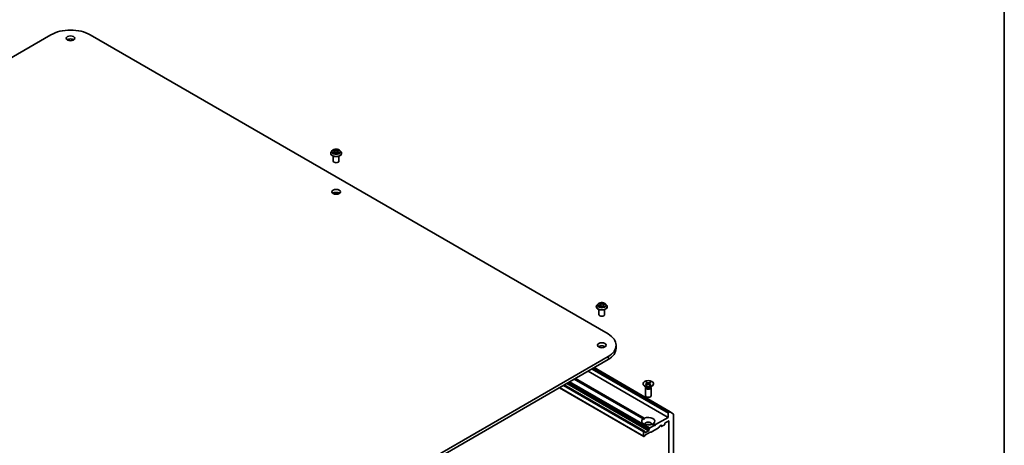
# Model space of a CAD drawing. Units: millimetres. Extents: x 7 to 8855, y 4 to 1971.
# Drawn here: x 155 to 203, y 76 to 97 of the extents above; entities that cross this region are included whole.
import ezdxf

# ---------------------------------------------------------------- set-up
doc = ezdxf.new("R2010")
doc.units = ezdxf.units.MM
doc.header["$LTSCALE"] = 0.5
for name, color, linetype, lineweight in [('Border (ISO)', 7, 'Continuous', 35), ('Visible (ISO)', 7, 'Continuous', 35), ('Visible Narrow (ISO)', 7, 'Continuous', 25)]:
    doc.layers.add(name, color=color, linetype=linetype, lineweight=lineweight)

# ---------------------------------------------------------------- blocks, each defined once
blk = doc.blocks.new('Borders tk図枠')
at = {"layer": 'Border (ISO)'}
blk.add_line((405.5, 289), (405.5, 8), dxfattribs=at)

msp = doc.modelspace()

# ---------------------------------------------------------------- linework, layer by layer
at = {"layer": 'Visible (ISO)'}
for p, q in [((131.53984, 81.81779), (156.60999, 96.29205)), ((158.49989, 96.29205), (183.57004, 81.81779)), ((170.14779, 90.55802), (170.14779, 90.56104)), ((170.22499, 90.68862), (170.1799, 90.63831)), ((170.26925, 90.69409), (170.30787, 90.671)), ((170.31506, 90.55637), (170.35527, 90.57879)), ((170.3317, 90.63921), (170.33915, 90.5698)), ((170.46758, 90.57879), (170.5078, 90.55637)), ((170.49115, 90.63921), (170.4837, 90.5698)), ((170.51498, 90.671), (170.5536, 90.69409)), ((170.59786, 90.68862), (170.64296, 90.63831)), ((170.67506, 90.55802), (170.67506, 90.56104)), ((170.27506, 90.17946), (170.27506, 90.42426)), ((170.54779, 90.17946), (170.54779, 90.42426)), ((183.00428, 83.13532), (183.00428, 83.13834)), ((183.08148, 83.26592), (183.03638, 83.21561)), ((183.13155, 82.75676), (183.13155, 83.00156)), ((183.14295, 83.28217), (183.17419, 83.25675)), ((183.15045, 83.14264), (183.19696, 83.1617)), ((183.19002, 83.23054), (183.19739, 83.16187)), ((183.30809, 83.15177), (183.3411, 83.12681)), ((183.3458, 83.2025), (183.33794, 83.1292)), ((183.37887, 83.23903), (183.42402, 83.25894)), ((183.40428, 82.75676), (183.40428, 83.00156)), ((183.45435, 83.26592), (183.49944, 83.21561)), ((183.53155, 83.13532), (183.53155, 83.13834)), ((183.96145, 81.27222), (183.96145, 81.12377)), ((183.57004, 80.72666), (158.49989, 66.2524)), ((158.49989, 66.10394), (183.57004, 80.5782)), ((182.89403, 80.18791), (186.58306, 78.05804)), ((185.26298, 77.708), (181.93084, 79.63181)), ((181.99512, 79.66892), (185.32726, 77.74511)), ((182.6058, 80.0215), (186.48204, 77.78356)), ((181.21574, 79.21895), (185.29846, 76.86179)), ((185.3306, 77.11225), (181.44872, 79.35346)), ((185.2678, 79.4163), (185.2678, 79.39799)), ((185.43123, 79.24385), (185.34102, 79.29593)), ((185.38144, 79.2196), (185.38144, 78.83387)), ((185.38997, 79.36499), (185.4668, 79.4091)), ((185.39538, 79.25528), (185.39024, 79.24743)), ((185.39538, 79.26455), (185.39538, 79.24237)), ((185.39572, 79.47208), (185.46767, 79.42531)), ((185.42119, 79.34582), (185.5022, 79.38736)), ((185.42893, 79.4901), (185.50533, 79.44574)), ((185.44605, 79.43936), (185.43445, 79.48238)), ((185.47279, 79.4182), (185.47746, 79.37467)), ((185.60667, 79.3425), (185.53027, 79.38686)), ((185.6144, 79.48679), (185.5334, 79.44524)), ((185.56281, 79.41586), (185.55797, 79.37078)), ((185.63988, 79.36053), (185.56793, 79.40729)), ((185.64562, 79.46761), (185.5688, 79.4235)), ((185.60852, 79.47927), (185.59675, 79.43955)), ((185.60436, 79.24385), (185.69458, 79.29593)), ((185.64022, 79.26455), (185.64022, 79.24237)), ((185.64022, 79.25528), (185.64536, 79.24743)), ((185.65416, 79.2196), (185.65416, 78.83387)), ((185.7678, 79.4163), (185.7678, 79.39799)), ((185.26298, 77.708), (185.32495, 77.67222)), ((186.48204, 77.78356), (185.87135, 77.43098)), ((186.48204, 77.98397), (186.48204, 77.78356)), ((186.56943, 78.05669), (186.50132, 78.01737)), ((186.58424, 78.05723), (186.7347, 77.93562)), ((186.73917, 72.43115), (186.73917, 77.92395)), ((185.55559, 77.21808), (185.57643, 77.25419)), ((185.80707, 77.39387), (185.59007, 77.26858)), ((186.02086, 77.27235), (185.65757, 77.0626)), ((185.80707, 77.39387), (185.70834, 77.45087)), ((185.77262, 77.48798), (185.87135, 77.43098)), ((185.83921, 77.37531), (185.80707, 77.39387)), ((185.87135, 77.43098), (185.83921, 77.37531)), ((186.07462, 77.35625), (186.03449, 77.28674)), ((186.08826, 77.37064), (186.14134, 77.40129)), ((186.10764, 77.38183), (186.16627, 77.34798)), ((186.16062, 77.39015), (186.16062, 77.36046)), ((186.17991, 77.34933), (186.30204, 77.41984)), ((186.32133, 77.45325), (186.32133, 77.48294)), ((186.34061, 77.51634), (186.49489, 77.60541)), ((186.51418, 77.59428), (186.51418, 72.79179)), ((185.29281, 77.07469), (185.29281, 76.87428)), ((185.31696, 77.1109), (185.3121, 77.10809)), ((185.33625, 76.87709), (185.3121, 76.86314)), ((185.3306, 77.11225), (185.35144, 77.10022)), ((185.37073, 76.92759), (185.34988, 76.89148)), ((185.35709, 77.05984), (185.35709, 77.08773)), ((185.53066, 77.13778), (185.37638, 77.04871)), ((185.60945, 77.07193), (185.38437, 76.94198)), ((185.54994, 77.19907), (185.54994, 77.17118)), ((185.64393, 77.06125), (185.62309, 77.07328))]:
    msp.add_line(p, q, dxfattribs=at)
for centre, major_axis, start_param, end_param in [((157.55494, 95.74648), (1.33636, 0), 0.78539816, 2.35619449), ((157.55494, 95.96916), (-0.20455, 0), 3.82126647, 5.60351149), ((170.41143, 90.17946), (-0.13636, 0), 0, 3.14159265), ((170.41143, 88.54647), (-0.20455, 0), 3.82126647, 5.60351149), ((183.26791, 82.75676), (-0.13636, 0), 0, 3.14159265), ((182.62509, 81.27222), (1.33636, 0), 5.49778714, 7.06858347), ((183.26791, 81.12377), (-0.20455, 0), 3.82126647, 5.60351149), ((182.62509, 81.12377), (1.33636, 0), 5.49778714, 6.28318531), ((185.5178, 79.39799), (0.25, 0), 3.14159265, 6.28318531), ((185.5178, 79.2196), (0.13636, 0), 2.78022553, 6.64455243), ((185.5178, 79.24237), (0.12242, 0), 3.14159265, 6.28318531), ((185.5178, 79.29383), (-0.12242, 0), 0.78539816, 2.35619449), ((185.45239, 79.41747), (0.02044, 0), 5.49497919, 7.00950508), ((185.51577, 79.37853), (-0.02044, 0), 3.92418286, 5.43870875), ((185.51982, 79.45407), (0.02044, 0), 3.92418286, 5.43870875), ((185.58321, 79.41513), (-0.02044, 0), 5.49497919, 7.00950508), ((185.5178, 78.83387), (0.13636, 0), 3.14159265, 6.28318531), ((185.5178, 77.59799), (-0.31818, 0), 5.64113471, 8.49603223), ((185.5178, 77.59799), (0.31818, 0), 5.64113471, 8.49603223), ((186.50132, 77.9951), (0.01364, 0.02362), 0.78539816, 2.35619449), ((186.56943, 78.03443), (0.01364, 0.02362), 6.19252542, 7.06858347), ((186.71988, 77.91281), (0.01364, 0.02362), 5.49778714, 6.19252542), ((185.5178, 77.46438), (0.15455, 0), 5.94396055, 9.76400272), ((185.5178, 77.35304), (-0.15455, 0), 4.04063807, 5.38413989), ((185.56922, 77.21021), (0.01364, 0.02362), 1.57079633, 2.35619449), ((185.59007, 77.24631), (0.01364, 0.02362), 0.78539816, 1.57079633), ((186.02086, 77.29461), (-0.01364, -0.02362), 0.78539816, 1.57079633), ((186.08826, 77.34837), (-0.01364, -0.02362), 3.92699082, 4.71238898), ((186.14134, 77.37902), (0.01364, 0.02362), 5.49778714, 7.06858347), ((186.17991, 77.3716), (-0.01364, -0.02362), 5.49778714, 7.06858347), ((186.30204, 77.44211), (-0.01364, -0.02362), 0.78539816, 2.35619449), ((186.34061, 77.49407), (-0.01364, -0.02362), 3.92699082, 5.49778714), ((186.49489, 77.58314), (0.01364, 0.02362), 5.49778714, 7.06858347), ((185.3121, 77.08582), (0.01364, 0.02362), 0.78539816, 2.35619449), ((185.3121, 76.88541), (-0.01364, -0.02362), 5.49778714, 7.06858347), ((185.31696, 77.08863), (0.01364, 0.02362), 0, 0.78539816), ((185.33625, 76.89936), (-0.01364, -0.02362), 0.78539816, 1.57079633), ((185.33781, 77.0766), (0.01364, 0.02362), 5.49778714, 6.28318531), ((185.37638, 77.07098), (-0.01364, -0.02362), 5.49778714, 7.06858347), ((185.38437, 76.91971), (-0.01364, -0.02362), 3.92699082, 4.71238898), ((185.53066, 77.16005), (0.01364, 0.02362), 3.92699082, 5.49778714), ((185.60945, 77.04967), (0.01364, 0.02362), 0, 0.78539816), ((185.65757, 77.08487), (-0.01364, -0.02362), 0, 0.78539816)]:
    msp.add_ellipse(centre, major_axis=major_axis, ratio=0.57735027, start_param=start_param, end_param=end_param, dxfattribs=at)
for centre, major_axis in [((157.55494, 96.11762), (0.20455, 0)), ((170.41143, 88.69492), (0.20455, 0)), ((183.26791, 81.27222), (0.20455, 0)), ((185.5178, 79.4163), (-0.25, 0))]:
    msp.add_ellipse(centre, major_axis=major_axis, ratio=0.57735027, dxfattribs=at)
for points, knots in [([(170.1799, 90.63831), (170.17583, 90.63378), (170.17211, 90.62909), (170.16538, 90.61943), (170.16239, 90.61446), (170.15718, 90.60426), (170.15498, 90.59904), (170.15142, 90.5884), (170.15006, 90.58299), (170.14825, 90.57207), (170.14779, 90.56655), (170.14779, 90.56104)], [3.449423876, 3.449423876, 3.449423876, 3.449423876, 3.544937199, 3.544937199, 3.640450521, 3.640450521, 3.735963843, 3.735963843, 3.831477166, 3.831477166, 3.926990488, 3.926990488, 3.926990488, 3.926990488]), ([(170.14779, 90.55802), (170.14779, 90.54176), (170.15207, 90.52555), (170.1687, 90.49448), (170.18133, 90.4797), (170.21394, 90.45289), (170.23419, 90.44097), (170.28, 90.42152), (170.30558, 90.414), (170.35936, 90.40411), (170.38754, 90.40172), (170.44375, 90.40225), (170.47175, 90.40516), (170.52487, 90.41603), (170.54997, 90.42399), (170.59479, 90.4443), (170.61449, 90.45666), (170.64627, 90.4847), (170.65841, 90.50039), (170.67196, 90.53031), (170.67506, 90.54415), (170.67506, 90.55802)], [3.92699049, 3.92699049, 3.92699049, 3.92699049, 4.22670107, 4.22670107, 4.53911205, 4.53911205, 4.86360509, 4.86360509, 5.18933303, 5.18933303, 5.5140835, 5.5140835, 5.83843835, 5.83843835, 6.16327245, 6.16327245, 6.48906985, 6.48906985, 6.8129849, 6.8129849, 7.06858314, 7.06858314, 7.06858314, 7.06858314]), ([(170.59786, 90.68862), (170.58671, 90.70106), (170.57254, 90.71198), (170.53911, 90.73078), (170.51964, 90.73851), (170.47785, 90.74981), (170.45554, 90.75338), (170.41033, 90.75612), (170.38743, 90.75532), (170.34312, 90.74942), (170.32172, 90.74432), (170.28239, 90.73014), (170.26447, 90.72103), (170.24014, 90.7036), (170.23197, 90.69641), (170.22499, 90.68862)], [1.26296445, 1.26296445, 1.26296445, 1.26296445, 1.58397737, 1.58397737, 1.91840597, 1.91840597, 2.25148342, 2.25148342, 2.58279686, 2.58279686, 2.91453277, 2.91453277, 3.24851074, 3.24851074, 3.44942388, 3.44942388, 3.44942388, 3.44942388]), ([(170.28673, 90.57578), (170.28837, 90.57441), (170.29015, 90.57304), (170.29397, 90.5703), (170.29601, 90.56894), (170.30034, 90.56624), (170.30264, 90.56491), (170.30746, 90.5623), (170.31, 90.56103), (170.31418, 90.55906), (170.31576, 90.55835), (170.31737, 90.55766)], [4.53490148, 4.53490148, 4.53490148, 4.53490148, 4.605051415, 4.605051415, 4.67520135, 4.67520135, 4.745351285, 4.745351285, 4.81550122, 4.81550122, 4.856375937, 4.856375937, 4.856375937, 4.856375937]), ([(170.3317, 90.63921), (170.33144, 90.64169), (170.33087, 90.64414), (170.32916, 90.64892), (170.32803, 90.65124), (170.32524, 90.65573), (170.32359, 90.65789), (170.31983, 90.662), (170.31772, 90.66396), (170.31309, 90.66765), (170.31057, 90.66939), (170.30787, 90.671)], [0.84730119, 0.84730119, 0.84730119, 0.84730119, 0.988509559, 0.988509559, 1.129717928, 1.129717928, 1.270926297, 1.270926297, 1.412134665, 1.412134665, 1.553343034, 1.553343034, 1.553343034, 1.553343034]), ([(170.46758, 90.57879), (170.46152, 90.58217), (170.45463, 90.58497), (170.43979, 90.58922), (170.43184, 90.59068), (170.41558, 90.59213), (170.40727, 90.59213), (170.39101, 90.59068), (170.38307, 90.58922), (170.36823, 90.58497), (170.36134, 90.58217), (170.35527, 90.57879)], [1.58824962, 1.58824962, 1.58824962, 1.58824962, 1.89542757, 1.89542757, 2.20260552, 2.20260552, 2.50978346, 2.50978346, 2.81696141, 2.81696141, 3.12413936, 3.12413936, 3.12413936, 3.12413936]), ([(170.51498, 90.671), (170.51228, 90.66939), (170.50976, 90.66765), (170.50513, 90.66396), (170.50302, 90.662), (170.49926, 90.65789), (170.49761, 90.65573), (170.49483, 90.65124), (170.49369, 90.64892), (170.49198, 90.64414), (170.49142, 90.64169), (170.49115, 90.63921)], [3.159045946, 3.159045946, 3.159045946, 3.159045946, 3.300254183, 3.300254183, 3.441462421, 3.441462421, 3.582670658, 3.582670658, 3.723878895, 3.723878895, 3.865087133, 3.865087133, 3.865087133, 3.865087133]), ([(170.50548, 90.55766), (170.5071, 90.55835), (170.50868, 90.55906), (170.51286, 90.56103), (170.51539, 90.5623), (170.52022, 90.56491), (170.52251, 90.56624), (170.52685, 90.56894), (170.52889, 90.5703), (170.53271, 90.57304), (170.53448, 90.57441), (170.53613, 90.57578)], [6.139198437, 6.139198437, 6.139198437, 6.139198437, 6.180073065, 6.180073065, 6.250223002, 6.250223002, 6.32037294, 6.32037294, 6.390522878, 6.390522878, 6.460672816, 6.460672816, 6.460672816, 6.460672816]), ([(170.67506, 90.56104), (170.67506, 90.56655), (170.67461, 90.57207), (170.67279, 90.58299), (170.67144, 90.5884), (170.66788, 90.59904), (170.66567, 90.60426), (170.66047, 90.61446), (170.65747, 90.61943), (170.65075, 90.62909), (170.64702, 90.63378), (170.64296, 90.63831)], [0.785397835, 0.785397835, 0.785397835, 0.785397835, 0.880911157, 0.880911157, 0.976424479, 0.976424479, 1.071937802, 1.071937802, 1.167451124, 1.167451124, 1.262964447, 1.262964447, 1.262964447, 1.262964447]), ([(183.03638, 83.21561), (183.03232, 83.21108), (183.02859, 83.20639), (183.02187, 83.19673), (183.01887, 83.19176), (183.01367, 83.18156), (183.01146, 83.17634), (183.0079, 83.16571), (183.00655, 83.1603), (183.00473, 83.14937), (183.00428, 83.14386), (183.00428, 83.13834)], [3.60012765, 3.60012765, 3.60012765, 3.60012765, 3.695640973, 3.695640973, 3.791154295, 3.791154295, 3.886667617, 3.886667617, 3.98218094, 3.98218094, 4.077694262, 4.077694262, 4.077694262, 4.077694262]), ([(183.00428, 83.13532), (183.00428, 83.11907), (183.00856, 83.10285), (183.02519, 83.07179), (183.03782, 83.05701), (183.07042, 83.03019), (183.09068, 83.01828), (183.13649, 82.99882), (183.16206, 82.99131), (183.21584, 82.98142), (183.24403, 82.97902), (183.30023, 82.97955), (183.32824, 82.98247), (183.38136, 82.99334), (183.40646, 83.0013), (183.45127, 83.02161), (183.47097, 83.03396), (183.50276, 83.062), (183.5149, 83.07769), (183.52845, 83.10761), (183.53155, 83.12146), (183.53155, 83.13532)], [4.07769426, 4.07769426, 4.07769426, 4.07769426, 4.37740484, 4.37740484, 4.68981582, 4.68981582, 5.01430886, 5.01430886, 5.3400368, 5.3400368, 5.66478728, 5.66478728, 5.98914213, 5.98914213, 6.31397623, 6.31397623, 6.63977362, 6.63977362, 6.96368867, 6.96368867, 7.21928692, 7.21928692, 7.21928692, 7.21928692]), ([(183.45435, 83.26592), (183.44319, 83.27837), (183.42903, 83.28928), (183.3956, 83.30808), (183.37613, 83.31582), (183.33433, 83.32711), (183.31203, 83.33068), (183.26681, 83.33342), (183.24392, 83.33262), (183.19961, 83.32672), (183.17821, 83.32163), (183.13888, 83.30744), (183.12096, 83.29833), (183.09662, 83.2809), (183.08846, 83.27371), (183.08148, 83.26592)], [1.41366822, 1.41366822, 1.41366822, 1.41366822, 1.73468115, 1.73468115, 2.06910975, 2.06910975, 2.4021872, 2.4021872, 2.73350064, 2.73350064, 3.06523655, 3.06523655, 3.39921451, 3.39921451, 3.60012765, 3.60012765, 3.60012765, 3.60012765]), ([(183.13439, 83.1617), (183.13546, 83.16043), (183.13667, 83.15912), (183.13936, 83.15645), (183.14084, 83.15509), (183.14408, 83.15234), (183.14584, 83.15095), (183.14962, 83.14819), (183.15164, 83.14681), (183.15425, 83.14515), (183.15471, 83.14486), (183.15518, 83.14458)], [4.53313154, 4.53313154, 4.53313154, 4.53313154, 4.603963502, 4.603963502, 4.674795463, 4.674795463, 4.745627425, 4.745627425, 4.816459387, 4.816459387, 4.831426361, 4.831426361, 4.831426361, 4.831426361]), ([(183.19002, 83.23054), (183.18981, 83.23248), (183.18942, 83.23441), (183.18827, 83.23821), (183.18752, 83.24008), (183.18568, 83.24371), (183.18459, 83.24548), (183.18212, 83.24891), (183.18072, 83.25057), (183.17766, 83.25376), (183.17599, 83.25529), (183.17419, 83.25675)], [0.998004964, 0.998004964, 0.998004964, 0.998004964, 1.109072578, 1.109072578, 1.220140192, 1.220140192, 1.331207806, 1.331207806, 1.44227542, 1.44227542, 1.553343034, 1.553343034, 1.553343034, 1.553343034]), ([(183.30809, 83.15177), (183.30289, 83.1557), (183.29674, 83.15909), (183.28308, 83.16462), (183.27557, 83.16675), (183.25984, 83.1696), (183.25162, 83.17032), (183.23518, 83.1703), (183.22696, 83.16955), (183.21126, 83.16664), (183.20377, 83.16449), (183.19696, 83.1617)], [1.58824962, 1.58824962, 1.58824962, 1.58824962, 1.89542757, 1.89542757, 2.20260552, 2.20260552, 2.50978346, 2.50978346, 2.81696141, 2.81696141, 3.12413936, 3.12413936, 3.12413936, 3.12413936]), ([(183.34052, 83.12725), (183.34318, 83.12803), (183.34578, 83.12886), (183.35136, 83.13076), (183.35431, 83.13184), (183.36003, 83.13411), (183.36279, 83.13529), (183.3681, 83.13772), (183.37064, 83.13898), (183.3755, 83.14154), (183.37781, 83.14285), (183.38001, 83.14418)], [6.122727097, 6.122727097, 6.122727097, 6.122727097, 6.180709074, 6.180709074, 6.250204699, 6.250204699, 6.319700323, 6.319700323, 6.389195948, 6.389195948, 6.458691573, 6.458691573, 6.458691573, 6.458691573]), ([(183.37887, 83.23903), (183.37516, 83.2374), (183.37168, 83.23557), (183.36525, 83.23157), (183.36231, 83.22939), (183.35706, 83.22472), (183.35474, 83.22223), (183.35084, 83.21697), (183.34925, 83.2142), (183.3469, 83.20846), (183.34613, 83.2055), (183.3458, 83.2025)], [3.159045946, 3.159045946, 3.159045946, 3.159045946, 3.330394938, 3.330394938, 3.50174393, 3.50174393, 3.673092922, 3.673092922, 3.844441915, 3.844441915, 4.015790907, 4.015790907, 4.015790907, 4.015790907]), ([(183.53155, 83.13834), (183.53155, 83.14386), (183.53109, 83.14937), (183.52928, 83.1603), (183.52792, 83.16571), (183.52436, 83.17634), (183.52216, 83.18156), (183.51695, 83.19176), (183.51396, 83.19673), (183.50723, 83.20639), (183.50351, 83.21108), (183.49944, 83.21561)], [0.936101609, 0.936101609, 0.936101609, 0.936101609, 1.031614931, 1.031614931, 1.127128254, 1.127128254, 1.222641576, 1.222641576, 1.318154898, 1.318154898, 1.413668221, 1.413668221, 1.413668221, 1.413668221]), ([(185.38997, 79.36499), (185.39079, 79.36546), (185.39177, 79.36579), (185.39333, 79.3659), (185.39418, 79.36572), (185.39497, 79.36526), (185.39515, 79.36514), (185.39531, 79.36499)], [0.01516536768, 0.01516536768, 0.01516536768, 0.01516536768, 0.0189753085, 0.0189753085, 0.02273345371, 0.02273345371, 0.02378668631, 0.02378668631, 0.02378668631, 0.02378668631]), ([(185.42388, 79.34719), (185.42214, 79.348), (185.42043, 79.34884), (185.41652, 79.35084), (185.41435, 79.35202), (185.41014, 79.35445), (185.4081, 79.3557), (185.40418, 79.35826), (185.4023, 79.35958), (185.39869, 79.36225), (185.39696, 79.36361), (185.39531, 79.365)], [6.146083065, 6.146083065, 6.146083065, 6.146083065, 6.191634461, 6.191634461, 6.252875126, 6.252875126, 6.314115791, 6.314115791, 6.375356456, 6.375356456, 6.436597121, 6.436597121, 6.436597121, 6.436597121]), ([(185.42893, 79.4901), (185.42974, 79.48963), (185.43069, 79.48884), (185.43213, 79.48723), (185.43288, 79.48612), (185.43381, 79.48429), (185.43419, 79.4833), (185.43445, 79.48238)], [0.0151653677, 0.0151653677, 0.0151653677, 0.0151653677, 0.0189753085, 0.0189753085, 0.0227334537, 0.0227334537, 0.0257677238, 0.0257677238, 0.0257677238, 0.0257677238]), ([(185.63504, 79.36086), (185.63323, 79.35953), (185.63135, 79.35822), (185.62743, 79.35566), (185.62539, 79.35441), (185.62118, 79.35198), (185.61901, 79.3508), (185.61452, 79.34851), (185.61221, 79.3474), (185.608, 79.3455), (185.60613, 79.3447), (185.60422, 79.34392)], [4.559104056, 4.559104056, 4.559104056, 4.559104056, 4.620297619, 4.620297619, 4.681491183, 4.681491183, 4.742684746, 4.742684746, 4.803878309, 4.803878309, 4.851264387, 4.851264387, 4.851264387, 4.851264387]), ([(185.60852, 79.47927), (185.60879, 79.48017), (185.6092, 79.48115), (185.6102, 79.48295), (185.61101, 79.48403), (185.61254, 79.48559), (185.61354, 79.48634), (185.6144, 79.48679)], [0.0346183544, 0.0346183544, 0.0346183544, 0.0346183544, 0.0376526245, 0.0376526245, 0.0414107697, 0.0414107697, 0.0452207105, 0.0452207105, 0.0452207105, 0.0452207105]), ([(185.63504, 79.36086), (185.63514, 79.36094), (185.63524, 79.361), (185.63593, 79.3614), (185.63673, 79.36155), (185.6382, 79.36138), (185.63912, 79.36102), (185.63988, 79.36053)], [0.03699570337, 0.03699570337, 0.03699570337, 0.03699570337, 0.03765262447, 0.03765262447, 0.04141076968, 0.04141076968, 0.04522071051, 0.04522071051, 0.04522071051, 0.04522071051])]:
    msp.add_open_spline(points, degree=3, knots=knots, dxfattribs=at)
for points in [[(185.32495, 77.67222), (185.32495, 77.70667), (185.32726, 77.74511)], [(185.77262, 77.48798), (185.74048, 77.46676), (185.71065, 77.44954)]]:
    msp.add_open_spline(points, degree=2, dxfattribs=at)
at = {"layer": 'Visible Narrow (ISO)'}
for p, q in [((170.2563, 90.70025), (170.30554, 90.67081)), ((170.30554, 90.60852), (170.2563, 90.57909)), ((170.27784, 90.58481), (170.30879, 90.60332)), ((170.35748, 90.7008), (170.3065, 90.72923)), ((170.3065, 90.55011), (170.35748, 90.57853)), ((170.30879, 90.60332), (170.31199, 90.56009)), ((170.32229, 90.7134), (170.35434, 90.69553)), ((170.35434, 90.69553), (170.34975, 90.63116)), ((170.51635, 90.72923), (170.46537, 90.7008)), ((170.46537, 90.57853), (170.51635, 90.55011)), ((170.46851, 90.69553), (170.50057, 90.7134)), ((170.46851, 90.69553), (170.4731, 90.63116)), ((170.51406, 90.60332), (170.51086, 90.56009)), ((170.51406, 90.60332), (170.54501, 90.58481)), ((170.51732, 90.67081), (170.56655, 90.70025)), ((170.56655, 90.57909), (170.51732, 90.60852)), ((183.15513, 83.19536), (183.09879, 83.17052)), ((183.12246, 83.17428), (183.15787, 83.18989)), ((183.1303, 83.29031), (183.17132, 83.25694)), ((183.14089, 83.13752), (183.19869, 83.1612)), ((183.15787, 83.18989), (183.16055, 83.14678)), ((183.23048, 83.28209), (183.18747, 83.31461)), ((183.19984, 83.29756), (183.22688, 83.27711)), ((183.22688, 83.27711), (183.22163, 83.21317)), ((183.30535, 83.15185), (183.34836, 83.11933)), ((183.39494, 83.29642), (183.33714, 83.27274)), ((183.33976, 83.26722), (183.3761, 83.28211)), ((183.33976, 83.26722), (183.34359, 83.20248)), ((183.36081, 83.1721), (183.35752, 83.13312)), ((183.36081, 83.1721), (183.3866, 83.15112)), ((183.40553, 83.14363), (183.3645, 83.177)), ((183.37526, 83.14275), (183.37417, 83.14084)), ((183.3807, 83.23858), (183.43703, 83.26342)), ((183.57004, 80.72666), (183.57004, 80.5782)), ((182.77937, 80.12171), (186.48204, 77.98397)), ((186.50132, 78.01737), (182.81794, 80.14397)), ((182.88604, 80.1833), (186.56943, 78.05669)), ((185.29281, 76.87428), (181.22373, 79.22356)), ((181.39729, 79.32377), (185.29281, 77.07469)), ((185.3121, 77.10809), (181.43586, 79.34603)), ((181.44073, 79.34885), (185.31696, 77.1109)), ((181.57086, 79.42397), (185.53066, 77.13778)), ((185.54994, 77.17118), (181.60943, 79.44624)), ((181.63358, 79.46019), (185.54994, 77.19907)), ((185.55559, 77.21808), (181.65286, 79.47132)), ((181.69455, 79.49539), (185.57643, 77.25419)), ((185.59007, 77.26858), (181.71384, 79.50652)), ((185.4668, 79.4091), (185.46959, 79.37063)), ((185.50533, 79.44574), (185.50103, 79.38676)), ((185.5334, 79.44524), (185.53766, 79.38256)), ((185.56793, 79.40729), (185.56481, 79.3668)), ((186.16062, 77.36046), (186.11563, 77.38644)), ((186.14134, 77.40129), (186.16062, 77.39015)), ((186.49489, 77.60541), (186.51418, 77.59428)), ((185.37638, 77.04871), (185.35709, 77.05984))]:
    msp.add_line(p, q, dxfattribs=at)
for centre, major_axis, ratio, start_param, end_param in [((170.41143, 90.56913), (-0.2607, 0), 0.57735027, 5.8056187, 9.90234457), ((170.41143, 90.56104), (-0.26364, 0), 0.57735027, 0, 3.14159265), ((170.41143, 90.55802), (0.26364, 0), 0.57735027, 3.14159265, 6.28318531), ((170.41143, 90.63291), (-0.20992, 0), 0.57735027, 5.8056187, 9.90234457), ((170.41143, 90.63967), (-0.18728, 0), 0.57735027, 5.30710295, 5.68847199), ((170.41143, 90.63967), (0.18728, 0), 0.57735027, 3.73630662, 4.11767567), ((170.2811, 90.58332), (-0.00087, -0.00446), 0.7797538, 4.52690495, 5.92208712), ((170.29427, 90.57388), (-0.00386, -0.0024), 0.72973615, 5.16344567, 5.77548211), ((170.41143, 90.61905), (0.14656, 0), 0.57735027, 2.17629464, 2.42062246), ((170.30554, 90.6671), (0.00233, 0.0039), 0.5873383, 0, 0.79427828), ((170.24968, 90.63967), (0.07765, 0), 0.57735027, 5.51524077, 7.05113051), ((170.30554, 90.60481), (0.00233, -0.0039), 0.58733867, 0.86378416, 2.34731403), ((170.24968, 90.63628), (0.08218, 0), 0.57735027, 5.51524077, 6.34508866), ((170.31914, 90.71185), (-0.00371, -0.00262), 0.18497352, 1.0433168, 2.43849897), ((170.33033, 90.68834), (-0.00438, -0.00121), 0.2229179, 3.85158081, 5.20700393), ((170.34661, 90.6296), (-0.00438, -0.00121), 0.22288459, 3.85157409, 5.20262004), ((170.35748, 90.69709), (-0.00221, -0.00397), 0.56718599, 3.918415, 5.40194486), ((170.41143, 90.72966), (0.08218, 0), 0.57735027, 3.94444444, 5.48033418), ((170.35748, 90.57482), (-0.00221, 0.00397), 0.56718638, 5.50636264, 6.28318531), ((170.41143, 90.73305), (-0.07765, 0), 0.57735027, 0.80285178, 2.33874153), ((170.41143, 90.54628), (0.07765, 0), 0.57735027, 0.80285178, 2.33874153), ((170.46537, 90.69709), (0.00221, -0.00397), 0.56718638, 0.88124013, 2.36476999), ((170.46537, 90.57482), (0.00221, 0.00397), 0.56718599, 0, 0.77682235), ((170.47625, 90.6296), (-0.00438, 0.00121), 0.22288445, 4.22215845, 5.5732044), ((170.57318, 90.63967), (-0.07765, 0), 0.57735027, 5.51524077, 7.05113051), ((170.49253, 90.68834), (-0.00438, 0.00121), 0.22291776, 4.21777456, 5.57319768), ((170.57318, 90.63628), (-0.08218, 0), 0.57735027, 6.22128195, 7.05113051), ((170.41143, 90.61905), (0.14656, 0), 0.57735027, 0.72097075, 0.96529867), ((170.50371, 90.71185), (-0.00371, 0.00262), 0.18497382, 0.70309324, 2.09827541), ((170.51732, 90.60481), (-0.00233, -0.0039), 0.5873383, 3.93587094, 5.4194008), ((170.51732, 90.6671), (-0.00233, 0.0039), 0.58733867, 5.48890668, 6.28318531), ((170.41143, 90.63967), (-0.18728, 0), 0.57735027, 3.73630662, 4.11767567), ((170.41143, 90.63967), (0.18728, 0), 0.57735027, 5.30710295, 5.68847199), ((170.52858, 90.57388), (-0.00386, 0.0024), 0.72973596, 3.64929492, 4.26133296), ((170.54175, 90.58332), (0.00087, -0.00446), 0.77975347, 0.36109835, 1.75628052), ((183.26791, 83.14643), (-0.2607, 0), 0.57735027, 5.8056187, 9.90234457), ((183.26791, 83.13834), (-0.26364, 0), 0.57735027, 0, 3.14159265), ((183.26791, 83.13532), (0.26364, 0), 0.57735027, 3.14159265, 6.28318531), ((183.26791, 83.21022), (-0.20992, 0), 0.57735027, 5.8056187, 9.90234457), ((183.26791, 83.21697), (0.18728, 0), 0.57735027, 3.58560285, 3.96697189), ((183.12521, 83.17253), (-0.00113, -0.0044), 0.69918987, 4.48658391, 5.88176608), ((183.26791, 83.21697), (-0.18728, 0), 0.57735027, 5.15639918, 5.53776822), ((183.13991, 83.16187), (-0.00382, -0.00246), 0.68315158, 5.01640851, 6.04089742), ((183.15292, 83.27788), (-0.00384, -0.00243), 0.21645926, 0.88720749, 0.94994596), ((183.108, 83.23099), (0.07765, 0), 0.57735027, 5.36453699, 6.90042673), ((183.15513, 83.19165), (0.00183, -0.00416), 0.4955277, 0.9309751, 2.41450496), ((183.108, 83.2276), (0.08218, 0), 0.57735027, 5.36453699, 6.34508866), ((183.26791, 83.19635), (0.14656, 0), 0.57735027, 2.02559087, 2.29658639), ((183.17132, 83.25323), (0.00287, 0.00353), 0.66583515, 0, 0.88485855), ((183.19624, 83.2963), (-0.00398, -0.0022), 0.24881064, 1.15006404, 2.54524621), ((183.19869, 83.15749), (-0.00172, 0.00421), 0.47257827, 5.56884325, 6.28318531), ((183.24363, 83.12464), (0.07765, 0), 0.57735027, 0.65214801, 2.18803775), ((183.20532, 83.27191), (-0.00445, -0.00094), 0.19433737, 3.72939526, 5.08481838), ((183.21803, 83.2119), (-0.00445, -0.00094), 0.19430059, 3.72939031, 5.08043626), ((183.23048, 83.27838), (-0.00274, -0.00363), 0.6489368, 4.00310804, 5.4866379), ((183.2922, 83.30591), (0.08218, 0), 0.57735027, 3.79374066, 5.32963041), ((183.2922, 83.3093), (-0.07765, 0), 0.57735027, 0.65214801, 2.18803775), ((183.30535, 83.14814), (0.00274, 0.00363), 0.6489368, 0, 0.86151538), ((183.26791, 83.10012), (-0.08807, 0), 0.57735027, 3.790026, 3.99895436), ((183.33714, 83.26903), (0.00172, -0.00421), 0.47257827, 0.94372073, 2.42725059), ((183.42783, 83.20295), (-0.07765, 0), 0.57735027, 5.36453699, 6.90042673), ((183.33959, 83.13152), (0.00046, -0.00452), 0.88217157, 0.16216431, 0.16848213), ((183.34621, 83.20067), (-0.0043, 0.00147), 0.25813891, 4.90464072, 5.45211171), ((183.42783, 83.19956), (-0.08218, 0), 0.57735027, 6.22128195, 6.90042673), ((183.26791, 83.21697), (0.18728, 0), 0.57735027, 5.15639918, 5.53776822), ((183.3645, 83.17329), (-0.00287, -0.00353), 0.66583515, 4.0264512, 5.50998106), ((183.36568, 83.25785), (-0.0043, 0.00147), 0.25816825, 4.0966797, 5.45210282), ((183.26791, 83.19635), (0.14656, 0), 0.57735027, 0.5935106, 0.81459489), ((183.37157, 83.14156), (-0.00394, 0.00227), 0.77150163, 3.82036997, 4.10133859), ((183.37872, 83.2803), (-0.00343, 0.00299), 0.10976492, 0.80086583, 2.196048), ((183.3807, 83.23487), (-0.00183, 0.00416), 0.4955277, 5.55609762, 6.28318531), ((183.38291, 83.14993), (0.00061, -0.0045), 0.84982019, 0.3263095, 1.72149167), ((183.26791, 83.21697), (-0.18728, 0), 0.57735027, 3.58560285, 3.96697189), ((185.5178, 79.4163), (0.15568, 0), 0.57735027, 3.74911762, 4.04297767), ((185.5178, 79.4163), (-0.15568, 0), 0.57735027, 5.31991395, 5.613774), ((185.5178, 79.41215), (0.14746, 0), 0.57735027, 2.17152475, 2.44919326), ((185.5178, 79.4163), (0.15568, 0), 0.57735027, 5.31991395, 5.613774), ((185.5178, 79.41215), (0.14746, 0), 0.57735027, 0.63273109, 0.90818156), ((185.5178, 79.4163), (-0.15568, 0), 0.57735027, 3.74911762, 4.04297767)]:
    msp.add_ellipse(centre, major_axis=major_axis, ratio=ratio, start_param=start_param, end_param=end_param, dxfattribs=at)
for centre in [(170.41143, 90.63967), (183.26791, 83.21697)]:
    msp.add_ellipse(centre, major_axis=(0.19468, 0), ratio=0.57735027, dxfattribs=at)
for points, knots in [([(170.27805, 90.68883), (170.27732, 90.68965), (170.27654, 90.69043), (170.27375, 90.69288), (170.27158, 90.69434), (170.26729, 90.69667), (170.26518, 90.69758), (170.26082, 90.69914), (170.25855, 90.69977), (170.2563, 90.70025)], [0.0019082628, 0.0019082628, 0.0019082628, 0.0019082628, 0.0059340385, 0.0059340385, 0.0154285, 0.0154285, 0.0237449879, 0.0237449879, 0.0323943032, 0.0323943032, 0.0323943032, 0.0323943032]), ([(170.2563, 90.70025), (170.25835, 90.69948), (170.26041, 90.69862), (170.26442, 90.69676), (170.26636, 90.69576), (170.26858, 90.69449), (170.26892, 90.69429), (170.26925, 90.69409)], [-0.0323943032, -0.0323943032, -0.0323943032, -0.0323943032, -0.0237449879, -0.0237449879, -0.0154285, -0.0154285, -0.0139133058, -0.0139133058, -0.0139133058, -0.0139133058]), ([(170.27784, 90.58481), (170.27632, 90.58453), (170.27463, 90.58421), (170.27, 90.58323), (170.26694, 90.5825), (170.26132, 90.58086), (170.2588, 90.58003), (170.2563, 90.57909)], [-0.0320559737, -0.0320559737, -0.0320559737, -0.0320559737, -0.0236501899, -0.0236501899, -0.0102009359, -0.0102009359, 0.0003383294, 0.0003383294, 0.0003383294, 0.0003383294]), ([(170.2563, 90.57909), (170.25904, 90.57967), (170.26181, 90.58004), (170.26792, 90.58045), (170.27121, 90.58037), (170.27596, 90.57991), (170.27765, 90.57965), (170.27905, 90.57939)], [-0.0003383294, -0.0003383294, -0.0003383294, -0.0003383294, 0.0102009359, 0.0102009359, 0.0236501899, 0.0236501899, 0.0320559737, 0.0320559737, 0.0320559737, 0.0320559737]), ([(170.29101, 90.57537), (170.28942, 90.57794), (170.28747, 90.58006), (170.28301, 90.58322), (170.28052, 90.58429), (170.27784, 90.58481)], [0, 0, 0, 0, 0.0145850634, 0.0145850634, 0.0289828459, 0.0289828459, 0.0289828459, 0.0289828459]), ([(170.27905, 90.57939), (170.28146, 90.57894), (170.2837, 90.57799), (170.28605, 90.57632), (170.28639, 90.57606), (170.28673, 90.57578)], [-0.0289828459, -0.0289828459, -0.0289828459, -0.0289828459, -0.0145850634, -0.0145850634, -0.0120420295, -0.0120420295, -0.0120420295, -0.0120420295]), ([(170.32229, 90.7134), (170.3208, 90.71485), (170.31936, 90.71634), (170.31571, 90.72015), (170.31356, 90.72242), (170.30977, 90.72621), (170.30813, 90.72779), (170.3065, 90.72923)], [-0.0320559737, -0.0320559737, -0.0320559737, -0.0320559737, -0.0236501899, -0.0236501899, -0.0102009359, -0.0102009359, 0.0003383294, 0.0003383294, 0.0003383294, 0.0003383294]), ([(170.3065, 90.72923), (170.30751, 90.72765), (170.30852, 90.72583), (170.31096, 90.7213), (170.3124, 90.7185), (170.31518, 90.71369), (170.31636, 90.71178), (170.31769, 90.70993)], [-0.0003383294, -0.0003383294, -0.0003383294, -0.0003383294, 0.0102009359, 0.0102009359, 0.0236501899, 0.0236501899, 0.0320559737, 0.0320559737, 0.0320559737, 0.0320559737]), ([(170.31657, 90.55721), (170.31605, 90.55724), (170.31556, 90.55723), (170.3138, 90.55703), (170.31268, 90.55659), (170.31071, 90.5553), (170.30985, 90.55451), (170.30816, 90.55257), (170.30733, 90.5514), (170.3065, 90.55011)], [0.0024401589, 0.0024401589, 0.0024401589, 0.0024401589, 0.0059340385, 0.0059340385, 0.0154285, 0.0154285, 0.0237449879, 0.0237449879, 0.0323943032, 0.0323943032, 0.0323943032, 0.0323943032]), ([(170.3065, 90.55011), (170.30784, 90.55129), (170.30918, 90.5524), (170.31185, 90.55439), (170.31317, 90.55528), (170.31469, 90.55616), (170.31487, 90.55627), (170.31506, 90.55637)], [-0.0323943032, -0.0323943032, -0.0323943032, -0.0323943032, -0.0237449879, -0.0237449879, -0.0154285, -0.0154285, -0.0142996603, -0.0142996603, -0.0142996603, -0.0142996603]), ([(170.31769, 90.70993), (170.31998, 90.70677), (170.32203, 90.70334), (170.32553, 90.69616), (170.32696, 90.6924), (170.32801, 90.68862)], [-0.0289828459, -0.0289828459, -0.0289828459, -0.0289828459, -0.0145850634, -0.0145850634, 0, 0, 0, 0]), ([(170.33347, 90.6899), (170.33232, 90.69405), (170.33076, 90.6982), (170.32698, 90.70612), (170.32476, 90.7099), (170.32229, 90.7134)], [0, 0, 0, 0, 0.0145850634, 0.0145850634, 0.0289828459, 0.0289828459, 0.0289828459, 0.0289828459]), ([(170.32801, 90.68862), (170.33072, 90.67884), (170.33344, 90.66905), (170.33887, 90.64947), (170.34159, 90.63968), (170.3443, 90.62989)], [-0.0687798542, -0.0687798542, -0.0687798542, -0.0687798542, -0.0343899271, -0.0343899271, 0, 0, 0, 0]), ([(170.34975, 90.63116), (170.34704, 90.64095), (170.34432, 90.65074), (170.3389, 90.67032), (170.33618, 90.68011), (170.33347, 90.6899)], [0, 0, 0, 0, 0.0343899271, 0.0343899271, 0.0687798542, 0.0687798542, 0.0687798542, 0.0687798542]), ([(170.3443, 90.62989), (170.34819, 90.61591), (170.35264, 90.60217), (170.3587, 90.58634), (170.35965, 90.58393), (170.36063, 90.58153)], [-0.0982412545, -0.0982412545, -0.0982412545, -0.0982412545, -0.0491206273, -0.0491206273, -0.0402334489, -0.0402334489, -0.0402334489, -0.0402334489]), ([(170.36495, 90.58341), (170.36407, 90.58571), (170.36322, 90.58802), (170.35758, 90.60367), (170.3534, 90.6173), (170.34975, 90.63116)], [0.040586232, 0.040586232, 0.040586232, 0.040586232, 0.0491206273, 0.0491206273, 0.0982412545, 0.0982412545, 0.0982412545, 0.0982412545]), ([(170.4731, 90.63116), (170.46945, 90.6173), (170.46527, 90.60367), (170.45963, 90.58802), (170.45878, 90.58571), (170.45791, 90.58341)], [0, 0, 0, 0, 0.0491206273, 0.0491206273, 0.0576549716, 0.0576549716, 0.0576549716, 0.0576549716]), ([(170.46223, 90.58153), (170.4632, 90.58393), (170.46415, 90.58634), (170.47021, 90.60217), (170.47467, 90.61591), (170.47855, 90.62989)], [-0.0580077484, -0.0580077484, -0.0580077484, -0.0580077484, -0.0491206273, -0.0491206273, 0, 0, 0, 0]), ([(170.48938, 90.6899), (170.48667, 90.68011), (170.48396, 90.67032), (170.47853, 90.65074), (170.47582, 90.64095), (170.4731, 90.63116)], [0, 0, 0, 0, 0.0343899271, 0.0343899271, 0.0687798542, 0.0687798542, 0.0687798542, 0.0687798542]), ([(170.47855, 90.62989), (170.48127, 90.63968), (170.48398, 90.64947), (170.48941, 90.66905), (170.49213, 90.67884), (170.49485, 90.68862)], [-0.0687798542, -0.0687798542, -0.0687798542, -0.0687798542, -0.0343899271, -0.0343899271, 0, 0, 0, 0]), ([(170.50057, 90.7134), (170.49808, 90.70988), (170.49585, 90.70607), (170.49207, 90.69814), (170.49053, 90.69402), (170.48938, 90.6899)], [0, 0, 0, 0, 0.014491423, 0.014491423, 0.0289828459, 0.0289828459, 0.0289828459, 0.0289828459]), ([(170.49485, 90.68862), (170.49589, 90.69237), (170.49731, 90.69611), (170.50079, 90.7033), (170.50286, 90.70675), (170.50516, 90.70993)], [-0.0289828459, -0.0289828459, -0.0289828459, -0.0289828459, -0.014491423, -0.014491423, 0, 0, 0, 0]), ([(170.51635, 90.72923), (170.51502, 90.72805), (170.51367, 90.72677), (170.511, 90.72414), (170.50968, 90.72279), (170.50682, 90.71982), (170.50526, 90.71818), (170.50264, 90.71547), (170.50162, 90.71443), (170.50057, 90.7134)], [-0.0323943032, -0.0323943032, -0.0323943032, -0.0323943032, -0.0237449879, -0.0237449879, -0.0154285, -0.0154285, -0.0059340385, -0.0059340385, 0, 0, 0, 0]), ([(170.50516, 90.70993), (170.50611, 90.71124), (170.50697, 90.71257), (170.50905, 90.71601), (170.51017, 90.71807), (170.51214, 90.72174), (170.513, 90.72337), (170.51469, 90.72648), (170.51553, 90.72793), (170.51635, 90.72923)], [0, 0, 0, 0, 0.0059340385, 0.0059340385, 0.0154285, 0.0154285, 0.0237449879, 0.0237449879, 0.0323943032, 0.0323943032, 0.0323943032, 0.0323943032]), ([(170.51635, 90.55011), (170.51535, 90.55169), (170.51433, 90.55307), (170.51189, 90.5556), (170.51045, 90.55658), (170.50798, 90.55719), (170.50717, 90.55727), (170.50629, 90.55721)], [-0.0003383294, -0.0003383294, -0.0003383294, -0.0003383294, 0.0102009359, 0.0102009359, 0.0236501899, 0.0236501899, 0.0296158051, 0.0296158051, 0.0296158051, 0.0296158051]), ([(170.5078, 90.55637), (170.50902, 90.55569), (170.51022, 90.55492), (170.51308, 90.55288), (170.51473, 90.55155), (170.51635, 90.55011)], [-0.0177563064, -0.0177563064, -0.0177563064, -0.0177563064, -0.0102009359, -0.0102009359, 0.0003383294, 0.0003383294, 0.0003383294, 0.0003383294]), ([(170.54501, 90.58481), (170.54231, 90.58429), (170.53981, 90.58321), (170.53536, 90.58003), (170.53342, 90.57792), (170.53184, 90.57537)], [0, 0, 0, 0, 0.014491423, 0.014491423, 0.0289828459, 0.0289828459, 0.0289828459, 0.0289828459]), ([(170.53613, 90.57578), (170.53645, 90.57605), (170.53678, 90.5763), (170.53912, 90.57798), (170.54138, 90.57893), (170.5438, 90.57939)], [-0.0169408422, -0.0169408422, -0.0169408422, -0.0169408422, -0.014491423, -0.014491423, 0, 0, 0, 0]), ([(170.5438, 90.57939), (170.54479, 90.57958), (170.54592, 90.57976), (170.5491, 90.58016), (170.55127, 90.58032), (170.55557, 90.58037), (170.55767, 90.5803), (170.56204, 90.5799), (170.5643, 90.57956), (170.56655, 90.57909)], [0, 0, 0, 0, 0.0059340385, 0.0059340385, 0.0154285, 0.0154285, 0.0237449879, 0.0237449879, 0.0323943032, 0.0323943032, 0.0323943032, 0.0323943032]), ([(170.56655, 90.70025), (170.56381, 90.69966), (170.56104, 90.69886), (170.55493, 90.69645), (170.55165, 90.69471), (170.5473, 90.69136), (170.54598, 90.69015), (170.5448, 90.68883)], [-0.0003383294, -0.0003383294, -0.0003383294, -0.0003383294, 0.0102009359, 0.0102009359, 0.0236501899, 0.0236501899, 0.0301477213, 0.0301477213, 0.0301477213, 0.0301477213]), ([(170.56655, 90.57909), (170.5645, 90.57986), (170.56244, 90.58056), (170.55844, 90.58178), (170.5565, 90.58231), (170.55248, 90.58331), (170.55041, 90.58376), (170.54724, 90.58439), (170.54608, 90.58461), (170.54501, 90.58481)], [-0.0323943032, -0.0323943032, -0.0323943032, -0.0323943032, -0.0237449879, -0.0237449879, -0.0154285, -0.0154285, -0.0059340385, -0.0059340385, 0, 0, 0, 0]), ([(170.5536, 90.69409), (170.55538, 90.69515), (170.5572, 90.69613), (170.56154, 90.69824), (170.56406, 90.69931), (170.56655, 90.70025)], [-0.0181426754, -0.0181426754, -0.0181426754, -0.0181426754, -0.0102009359, -0.0102009359, 0.0003383294, 0.0003383294, 0.0003383294, 0.0003383294]), ([(183.12246, 83.17428), (183.12073, 83.17413), (183.11884, 83.17397), (183.11372, 83.17342), (183.11037, 83.17296), (183.10424, 83.17184), (183.10151, 83.17124), (183.09879, 83.17052)], [-0.0320559737, -0.0320559737, -0.0320559737, -0.0320559737, -0.0236501899, -0.0236501899, -0.0102009359, -0.0102009359, 0.0003383294, 0.0003383294, 0.0003383294, 0.0003383294]), ([(183.09879, 83.17052), (183.10165, 83.17086), (183.10454, 83.17098), (183.11096, 83.17085), (183.11442, 83.17047), (183.11954, 83.16959), (183.12138, 83.16918), (183.12297, 83.16878)], [-0.0003383294, -0.0003383294, -0.0003383294, -0.0003383294, 0.0102009359, 0.0102009359, 0.0236501899, 0.0236501899, 0.0320559737, 0.0320559737, 0.0320559737, 0.0320559737]), ([(183.13716, 83.16362), (183.13541, 83.16633), (183.13325, 83.16863), (183.12828, 83.17221), (183.12548, 83.17351), (183.12246, 83.17428)], [0, 0, 0, 0, 0.0145850634, 0.0145850634, 0.0289828459, 0.0289828459, 0.0289828459, 0.0289828459]), ([(183.12297, 83.16878), (183.12569, 83.1681), (183.12821, 83.16695), (183.13189, 83.16431), (183.13321, 83.16309), (183.13439, 83.1617)], [-0.0289828459, -0.0289828459, -0.0289828459, -0.0289828459, -0.0145850634, -0.0145850634, -0.0052728914, -0.0052728914, -0.0052728914, -0.0052728914]), ([(183.15111, 83.27579), (183.15027, 83.27715), (183.14929, 83.27842), (183.14646, 83.28148), (183.14448, 83.28312), (183.14053, 83.28581), (183.13858, 83.2869), (183.13451, 83.28883), (183.1324, 83.28964), (183.1303, 83.29031)], [0, 0, 0, 0, 0.0059340385, 0.0059340385, 0.0154285, 0.0154285, 0.0237449879, 0.0237449879, 0.0323943032, 0.0323943032, 0.0323943032, 0.0323943032]), ([(183.1303, 83.29031), (183.13212, 83.28937), (183.13396, 83.28834), (183.13752, 83.28615), (183.13924, 83.285), (183.14159, 83.28325), (183.14228, 83.28272), (183.14295, 83.28217)], [-0.0323943032, -0.0323943032, -0.0323943032, -0.0323943032, -0.0237449879, -0.0237449879, -0.0154285, -0.0154285, -0.0119287912, -0.0119287912, -0.0119287912, -0.0119287912]), ([(183.15305, 83.14371), (183.1528, 83.14372), (183.15254, 83.14372), (183.15073, 83.1437), (183.14929, 83.14337), (183.1467, 83.14228), (183.14554, 83.14157), (183.1432, 83.13981), (183.14204, 83.13873), (183.14089, 83.13752)], [0.0044024056, 0.0044024056, 0.0044024056, 0.0044024056, 0.0059340385, 0.0059340385, 0.0154285, 0.0154285, 0.0237449879, 0.0237449879, 0.0323943032, 0.0323943032, 0.0323943032, 0.0323943032]), ([(183.14089, 83.13752), (183.14251, 83.13857), (183.14416, 83.13955), (183.14735, 83.14126), (183.14889, 83.142), (183.15045, 83.14264)], [-0.0323943032, -0.0323943032, -0.0323943032, -0.0323943032, -0.0237449879, -0.0237449879, -0.0156922999, -0.0156922999, -0.0156922999, -0.0156922999]), ([(183.19984, 83.29756), (183.1986, 83.29913), (183.19743, 83.30073), (183.19451, 83.30483), (183.19285, 83.30726), (183.18995, 83.31135), (183.1887, 83.31305), (183.18747, 83.31461)], [-0.0320559737, -0.0320559737, -0.0320559737, -0.0320559737, -0.0236501899, -0.0236501899, -0.0102009359, -0.0102009359, 0.0003383294, 0.0003383294, 0.0003383294, 0.0003383294]), ([(183.18747, 83.31461), (183.18805, 83.31296), (183.18864, 83.31108), (183.19013, 83.30637), (183.19107, 83.30346), (183.1931, 83.29845), (183.194, 83.29645), (183.19512, 83.2945)], [-0.0003383294, -0.0003383294, -0.0003383294, -0.0003383294, 0.0102009359, 0.0102009359, 0.0236501899, 0.0236501899, 0.0320559737, 0.0320559737, 0.0320559737, 0.0320559737]), ([(183.19512, 83.2945), (183.19702, 83.29115), (183.19871, 83.28756), (183.20156, 83.2801), (183.20271, 83.27622), (183.20353, 83.27237)], [-0.0289828459, -0.0289828459, -0.0289828459, -0.0289828459, -0.0145850634, -0.0145850634, 0, 0, 0, 0]), ([(183.20892, 83.27317), (183.20802, 83.27741), (183.20678, 83.28168), (183.2037, 83.2899), (183.20188, 83.29386), (183.19984, 83.29756)], [0, 0, 0, 0, 0.0145850634, 0.0145850634, 0.0289828459, 0.0289828459, 0.0289828459, 0.0289828459]), ([(183.20353, 83.27237), (183.20565, 83.26237), (183.20777, 83.25237), (183.21202, 83.23237), (183.21414, 83.22237), (183.21626, 83.21237)], [-0.0687798542, -0.0687798542, -0.0687798542, -0.0687798542, -0.0343899271, -0.0343899271, 0, 0, 0, 0]), ([(183.22163, 83.21317), (183.21951, 83.22317), (183.21739, 83.23317), (183.21316, 83.25317), (183.21104, 83.26317), (183.20892, 83.27317)], [0, 0, 0, 0, 0.0343899271, 0.0343899271, 0.0687798542, 0.0687798542, 0.0687798542, 0.0687798542]), ([(183.21626, 83.21237), (183.21929, 83.19809), (183.22296, 83.184), (183.22744, 83.16991), (183.22752, 83.16965), (183.22761, 83.16938)], [-0.0982412545, -0.0982412545, -0.0982412545, -0.0982412545, -0.0491206273, -0.0491206273, -0.0481722713, -0.0481722713, -0.0481722713, -0.0481722713]), ([(183.23242, 83.16986), (183.23227, 83.17035), (183.23213, 83.17085), (183.22789, 83.18506), (183.22447, 83.19903), (183.22163, 83.21317)], [0.0473477369, 0.0473477369, 0.0473477369, 0.0473477369, 0.0491206273, 0.0491206273, 0.0982412545, 0.0982412545, 0.0982412545, 0.0982412545]), ([(183.34359, 83.20248), (183.33921, 83.18897), (183.33435, 83.17573), (183.3261, 83.15606), (183.32311, 83.14937), (183.31991, 83.14283)], [0, 0, 0, 0, 0.0491206273, 0.0491206273, 0.0749660025, 0.0749660025, 0.0749660025, 0.0749660025]), ([(183.32345, 83.14015), (183.32701, 83.14691), (183.33032, 83.15384), (183.33728, 83.16949), (183.34084, 83.17828), (183.34417, 83.18721)], [-0.0758614516, -0.0758614516, -0.0758614516, -0.0758614516, -0.0491206273, -0.0491206273, -0.0163894385, -0.0163894385, -0.0163894385, -0.0163894385]), ([(183.34836, 83.11933), (183.34778, 83.12098), (183.34719, 83.12243), (183.34569, 83.12513), (183.34476, 83.12622), (183.34273, 83.12712), (183.34182, 83.12725), (183.34071, 83.12713)], [-0.0003383294, -0.0003383294, -0.0003383294, -0.0003383294, 0.0102009359, 0.0102009359, 0.0236501899, 0.0236501899, 0.0320559737, 0.0320559737, 0.0320559737, 0.0320559737]), ([(183.3411, 83.12681), (183.34231, 83.1259), (183.34346, 83.12484), (183.34588, 83.12236), (183.34713, 83.1209), (183.34836, 83.11933)], [-0.0196191272, -0.0196191272, -0.0196191272, -0.0196191272, -0.0102009359, -0.0102009359, 0.0003383294, 0.0003383294, 0.0003383294, 0.0003383294]), ([(183.36306, 83.25966), (183.35982, 83.25013), (183.35657, 83.2406), (183.35008, 83.22154), (183.34683, 83.21201), (183.34359, 83.20248)], [0, 0, 0, 0, 0.0343899271, 0.0343899271, 0.0687798542, 0.0687798542, 0.0687798542, 0.0687798542]), ([(183.35714, 83.22464), (183.35767, 83.2262), (183.3582, 83.22776), (183.36198, 83.23885), (183.36523, 83.24838), (183.36848, 83.25791)], [-0.0400221901, -0.0400221901, -0.0400221901, -0.0400221901, -0.0343899271, -0.0343899271, 0, 0, 0, 0]), ([(183.3761, 83.28211), (183.37323, 83.27882), (183.37065, 83.27522), (183.36625, 83.26764), (183.36443, 83.26367), (183.36306, 83.25966)], [0, 0, 0, 0, 0.014491423, 0.014491423, 0.0289828459, 0.0289828459, 0.0289828459, 0.0289828459]), ([(183.36848, 83.25791), (183.36973, 83.26156), (183.37139, 83.26516), (183.37544, 83.27202), (183.37782, 83.27527), (183.38046, 83.27825)], [-0.0289828459, -0.0289828459, -0.0289828459, -0.0289828459, -0.014491423, -0.014491423, 0, 0, 0, 0]), ([(183.3866, 83.15112), (183.38431, 83.15081), (183.38216, 83.14994), (183.37834, 83.14712), (183.37665, 83.14517), (183.37526, 83.14275)], [0, 0, 0, 0, 0.014491423, 0.014491423, 0.0289828459, 0.0289828459, 0.0289828459, 0.0289828459]), ([(183.39494, 83.29642), (183.39331, 83.29537), (183.39167, 83.29423), (183.38843, 83.29185), (183.38683, 83.29063), (183.3834, 83.28793), (183.38155, 83.28644), (183.37849, 83.28398), (183.3773, 83.28303), (183.3761, 83.28211)], [-0.0323943032, -0.0323943032, -0.0323943032, -0.0323943032, -0.0237449879, -0.0237449879, -0.0154285, -0.0154285, -0.0059340385, -0.0059340385, 0, 0, 0, 0]), ([(183.38046, 83.27825), (183.38154, 83.27946), (183.38256, 83.28071), (183.3851, 83.28395), (183.38654, 83.2859), (183.38912, 83.28937), (183.39029, 83.29092), (183.39262, 83.29384), (183.39379, 83.29521), (183.39494, 83.29642)], [0, 0, 0, 0, 0.0059340385, 0.0059340385, 0.0154285, 0.0154285, 0.0237449879, 0.0237449879, 0.0323943032, 0.0323943032, 0.0323943032, 0.0323943032]), ([(183.38471, 83.14583), (183.38555, 83.14594), (183.38654, 83.14603), (183.38937, 83.14617), (183.39135, 83.14615), (183.3953, 83.14584), (183.39725, 83.14559), (183.40131, 83.14482), (183.40343, 83.1443), (183.40553, 83.14363)], [0, 0, 0, 0, 0.0059340385, 0.0059340385, 0.0154285, 0.0154285, 0.0237449879, 0.0237449879, 0.0323943032, 0.0323943032, 0.0323943032, 0.0323943032]), ([(183.40553, 83.14363), (183.4037, 83.14457), (183.40186, 83.14544), (183.39831, 83.14699), (183.39659, 83.14768), (183.39304, 83.14901), (183.39123, 83.14963), (183.3885, 83.15052), (183.3875, 83.15083), (183.3866, 83.15112)], [-0.0323943032, -0.0323943032, -0.0323943032, -0.0323943032, -0.0237449879, -0.0237449879, -0.0154285, -0.0154285, -0.0059340385, -0.0059340385, 0, 0, 0, 0]), ([(183.43703, 83.26342), (183.43417, 83.26308), (183.43129, 83.26252), (183.42487, 83.26066), (183.42141, 83.25921), (183.41723, 83.25657), (183.41623, 83.25586), (183.41528, 83.25509)], [-0.0003383294, -0.0003383294, -0.0003383294, -0.0003383294, 0.0102009359, 0.0102009359, 0.0236501899, 0.0236501899, 0.0280613049, 0.0280613049, 0.0280613049, 0.0280613049]), ([(183.42402, 83.25894), (183.42562, 83.25964), (183.42724, 83.26029), (183.43158, 83.26186), (183.43432, 83.2627), (183.43703, 83.26342)], [-0.0166489647, -0.0166489647, -0.0166489647, -0.0166489647, -0.0102009359, -0.0102009359, 0.0003383294, 0.0003383294, 0.0003383294, 0.0003383294])]:
    msp.add_open_spline(points, degree=3, knots=knots, dxfattribs=at)
for points in [[(170.29426, 90.57014), (170.29317, 90.57188), (170.29209, 90.57363), (170.29101, 90.57537)], [(170.53184, 90.57537), (170.53076, 90.57363), (170.52968, 90.57188), (170.5286, 90.57014)], [(183.14475, 83.15184), (183.14222, 83.15576), (183.13969, 83.15969), (183.13716, 83.16362)], [(183.15143, 83.27527), (183.15133, 83.27544), (183.15122, 83.27562), (183.15111, 83.27579)], [(183.34071, 83.12713), (183.3407, 83.12713), (183.34069, 83.12712), (183.34068, 83.12712)], [(183.38001, 83.14418), (183.38146, 83.14507), (183.38304, 83.14562), (183.38471, 83.14583)]]:
    msp.add_open_spline(points, degree=3, dxfattribs=at)

# ---------------------------------------------------------------- block references
at = {"xscale": 0.5, "yscale": 0.5, "zscale": 0.5}
msp.add_blockref('Borders tk図枠', (0, 0), dxfattribs=at)

doc.saveas('drawing.dxf')
